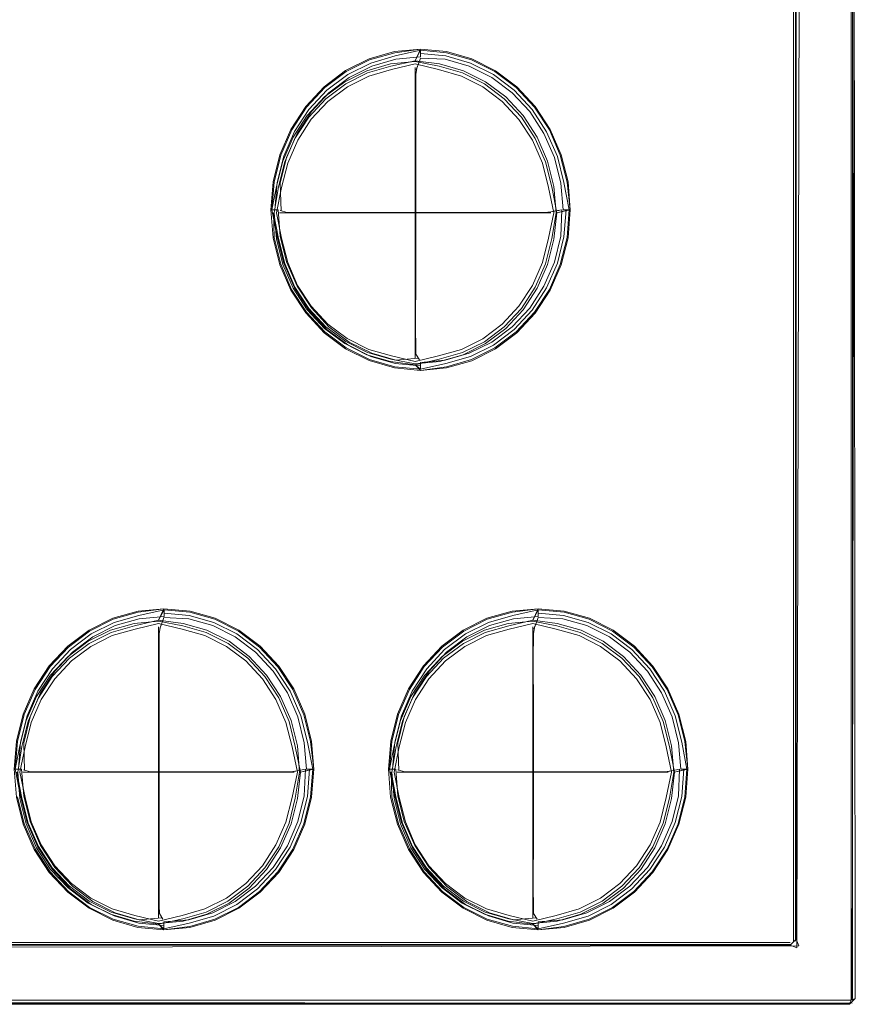
# Model space of a CAD drawing. Units: metres. Extents: x 3.11 to 8.37, y -5.14 to -0.5.
# Drawn here: x 5.72 to 5.86, y -2.55 to -2.38 of the extents above; entities that cross this region are included whole.
import ezdxf

# ---------------------------------------------------------------- set-up
doc = ezdxf.new("R2010")
doc.units = ezdxf.units.M
doc.header["$MEASUREMENT"] = 0

# ---------------------------------------------------------------- blocks, each defined once
blk = doc.blocks.new('d3917f61-dda5-45ed-8e90-a95b032ae8e8')
at = {"color": 18, "lineweight": 9, "true_color": 0x000000}
for p, q in [((5.85121, -2.54037), (5.85121, -2.31159)), ((5.78818, -2.39017), (5.78818, -2.39075)), ((5.78725, -2.39251), (5.78725, -2.41708)), ((5.78725, -2.41708), (5.78725, -2.39251)), ((5.76356, -2.41657), (5.76409, -2.41657)), ((5.78725, -2.41708), (5.78725, -2.44166)), ((5.78725, -2.44166), (5.78725, -2.41708)), ((5.81279, -2.41658), (5.81226, -2.41658)), ((5.78817, -2.44297), (5.78817, -2.4424)), ((5.74482, -2.48474), (5.74482, -2.48531)), ((5.80806, -2.48474), (5.80806, -2.48531)), ((5.7439, -2.48708), (5.74389, -2.51165)), ((5.74389, -2.51165), (5.7439, -2.48708)), ((5.80714, -2.48708), (5.80714, -2.51165)), ((5.80714, -2.51165), (5.80714, -2.48708)), ((5.7202, -2.51114), (5.72073, -2.51114)), ((5.76943, -2.51114), (5.7689, -2.51114)), ((5.78344, -2.51114), (5.78398, -2.51114)), ((5.83268, -2.51114), (5.83214, -2.51114)), ((5.74389, -2.51165), (5.74389, -2.53622)), ((5.74389, -2.53622), (5.74389, -2.51165)), ((5.80714, -2.53622), (5.80714, -2.51165)), ((5.80714, -2.51165), (5.80714, -2.53622)), ((5.74481, -2.53754), (5.74481, -2.53696)), ((5.80806, -2.53754), (5.80806, -2.53696)), ((5.86095, -2.55017), (5.86076, -2.55064)), ((5.86166, -2.54987), (5.86095, -2.55017))]:
    blk.add_line(p, q, dxfattribs=at)
for points in [[(5.86095, -2.3013), (5.86095, -2.55017), (5.49068, -2.55017), (5.49068, -2.3013)], [(5.86115, -2.55018), (5.86155, -2.30159)], [(5.86121, -2.30159), (5.86121, -2.54987)], [(5.86142, -2.30149), (5.86166, -2.54987)], [(5.85179, -2.54135), (5.85236, -2.30988), (5.85165, -2.31159), (5.85165, -2.53987)], [(5.85154, -2.31103), (5.85165, -2.53987), (5.85065, -2.54087)], [(5.85154, -2.54018), (5.85154, -2.31159), (5.85096, -2.3107)], [(5.76625, -2.403), (5.76878, -2.39912), (5.7719, -2.39578), (5.77551, -2.39306), (5.77951, -2.39106), (5.78377, -2.38984), (5.78817, -2.38943)], [(5.78818, -2.38961), (5.7839, -2.39057), (5.77976, -2.39177)], [(5.78727, -2.39138), (5.78817, -2.38943), (5.78381, -2.39002)], [(5.78818, -2.38961), (5.78727, -2.39138), (5.7914, -2.39192), (5.79541, -2.39307)], [(5.78817, -2.38943), (5.79257, -2.38984), (5.79683, -2.39107), (5.80083, -2.39307)], [(5.79678, -2.39124), (5.79254, -2.39002), (5.78818, -2.38961), (5.78818, -2.39075)], [(5.76487, -2.40834), (5.76663, -2.4043), (5.76901, -2.40065), (5.77195, -2.39751), (5.77535, -2.39495), (5.77911, -2.39307), (5.78312, -2.39192), (5.78726, -2.39153)], [(5.78727, -2.39138), (5.78318, -2.39231), (5.77923, -2.39344), (5.77553, -2.3953), (5.77218, -2.39781), (5.76929, -2.40091), (5.76694, -2.4045), (5.76521, -2.40848)], [(5.76891, -2.39924), (5.77201, -2.39592), (5.7756, -2.39322), (5.77957, -2.39123), (5.78381, -2.39002)], [(5.76973, -2.39997), (5.77269, -2.39679), (5.77613, -2.39421), (5.77994, -2.3923), (5.78399, -2.39114)], [(5.78399, -2.39114), (5.78818, -2.39075)], [(5.78726, -2.39153), (5.79133, -2.39231), (5.79528, -2.39345)], [(5.78799, -2.39143), (5.78752, -2.39263), (5.78737, -2.3937), (5.78735, -2.3964), (5.78735, -2.40307)], [(5.78781, -2.3919), (5.78817, -2.39095), (5.79236, -2.39114)], [(5.80048, -2.39371), (5.7966, -2.39177), (5.79245, -2.39058), (5.78818, -2.39017)], [(5.79236, -2.39114), (5.79641, -2.39231), (5.80022, -2.39421), (5.80365, -2.39679)], [(5.80434, -2.39592), (5.80075, -2.39322), (5.79678, -2.39124)], [(5.77976, -2.39177), (5.77587, -2.39371), (5.77235, -2.39635), (5.76932, -2.3996), (5.76686, -2.40337)], [(5.78726, -2.39193), (5.78327, -2.39288), (5.77942, -2.39399), (5.7758, -2.3958)], [(5.78726, -2.39193), (5.79123, -2.39288), (5.79509, -2.39399), (5.79871, -2.3958), (5.80198, -2.39826), (5.80481, -2.40129), (5.8071, -2.4048)], [(5.78744, -2.39284), (5.78781, -2.3919)], [(5.79541, -2.39307), (5.79917, -2.39496), (5.80257, -2.39751), (5.80551, -2.40066), (5.80789, -2.40431), (5.80965, -2.40834), (5.81072, -2.41265), (5.81108, -2.41708)], [(5.80083, -2.39307), (5.80444, -2.39578), (5.80756, -2.39913), (5.81009, -2.40301), (5.81196, -2.40729), (5.8131, -2.41187), (5.81348, -2.41658)], [(5.78735, -2.39527), (5.78737, -2.3937)], [(5.81123, -2.41708), (5.81035, -2.41272), (5.8093, -2.40848), (5.80757, -2.40451), (5.80522, -2.40092), (5.80233, -2.39782), (5.79898, -2.3953), (5.79528, -2.39345)], [(5.81131, -2.40755), (5.80949, -2.40338), (5.80703, -2.39961), (5.804, -2.39635), (5.80048, -2.39371)], [(5.7638, -2.41708), (5.76468, -2.41281), (5.76572, -2.40867), (5.76741, -2.40479), (5.7697, -2.40128), (5.77252, -2.39826), (5.7758, -2.3958)], [(5.78735, -2.40801), (5.78735, -2.3964), (5.78735, -2.39527)], [(5.80434, -2.39592), (5.80744, -2.39924), (5.80995, -2.40309), (5.8118, -2.40735), (5.81294, -2.41189)], [(5.80365, -2.39679), (5.80662, -2.39998), (5.80903, -2.40366), (5.8108, -2.40774), (5.81189, -2.41209)], [(5.76891, -2.39924), (5.7664, -2.40309), (5.76454, -2.40735)], [(5.76446, -2.41209), (5.76554, -2.40774), (5.76732, -2.40366), (5.76973, -2.39997)], [(5.76285, -2.41657), (5.76324, -2.41186), (5.76438, -2.40729), (5.76625, -2.403)], [(5.78735, -2.40307), (5.78735, -2.41703), (5.77894, -2.41703)], [(5.76686, -2.40337), (5.76504, -2.40754), (5.76393, -2.41199), (5.76356, -2.41657)], [(5.81071, -2.41708), (5.80982, -2.41282), (5.80879, -2.40868), (5.8071, -2.4048)], [(5.76454, -2.40735), (5.76341, -2.41189), (5.76303, -2.41657), (5.76409, -2.41657)], [(5.80036, -2.41703), (5.78735, -2.41703), (5.78735, -2.40801)], [(5.81332, -2.41658), (5.81242, -2.41199), (5.81131, -2.40755)], [(5.76303, -2.41657), (5.7638, -2.41264), (5.76487, -2.40834)], [(5.76344, -2.41707), (5.76416, -2.41271), (5.76521, -2.40848)], [(5.7646, -2.41677), (5.76446, -2.41209)], [(5.81123, -2.41708), (5.81348, -2.41658), (5.81294, -2.41189)], [(5.81189, -2.41209), (5.81226, -2.41658)], [(5.77551, -2.44008), (5.77189, -2.43737), (5.76877, -2.43402), (5.76624, -2.43015), (5.76438, -2.42586), (5.76324, -2.42129), (5.76285, -2.41657)], [(5.76303, -2.41657), (5.76393, -2.42115), (5.76504, -2.4256)], [(5.7633, -2.41707), (5.76341, -2.42125)], [(5.7633, -2.41707), (5.76415, -2.42145), (5.76521, -2.42568), (5.76694, -2.42965), (5.76928, -2.43325), (5.77218, -2.43635), (5.77552, -2.43886), (5.77923, -2.44072)], [(5.77911, -2.44108), (5.77535, -2.4392), (5.77194, -2.43665), (5.76901, -2.4335), (5.76663, -2.42985), (5.76487, -2.42581), (5.7638, -2.42151), (5.76344, -2.41707)], [(5.7638, -2.41708), (5.76468, -2.42135), (5.76572, -2.42548), (5.7674, -2.42937)], [(5.76446, -2.42105), (5.76409, -2.41657)], [(5.76434, -2.41708), (5.78725, -2.41708)], [(5.76444, -2.41667), (5.76562, -2.41702), (5.76706, -2.41703), (5.7681, -2.41703), (5.76935, -2.41703), (5.77078, -2.41703), (5.77432, -2.41703)], [(5.76493, -2.41697)], [(5.78725, -2.41708), (5.76499, -2.41708)], [(5.76706, -2.41703), (5.76562, -2.41702)], [(5.77894, -2.41703), (5.77078, -2.41703), (5.76935, -2.41703), (5.7681, -2.41703), (5.76706, -2.41703)], [(5.77432, -2.41703), (5.78735, -2.41703), (5.78735, -2.42604)], [(5.81017, -2.41709), (5.78725, -2.41708)], [(5.78725, -2.41708), (5.80951, -2.41709)], [(5.78734, -2.43099), (5.78735, -2.41703), (5.79576, -2.41703)], [(5.79576, -2.41703), (5.8039, -2.41704), (5.80533, -2.41704), (5.80658, -2.41703), (5.80764, -2.41703)], [(5.81071, -2.41708), (5.80982, -2.42135), (5.80878, -2.42549), (5.8071, -2.42937), (5.8048, -2.43288), (5.80198, -2.43591), (5.79871, -2.43837)], [(5.81153, -2.41668), (5.81019, -2.41694), (5.80912, -2.41702), (5.80764, -2.41703), (5.80658, -2.41703), (5.80533, -2.41704), (5.8039, -2.41704), (5.80036, -2.41703)], [(5.80764, -2.41703), (5.80912, -2.41702)], [(5.81108, -2.41708), (5.81035, -2.42145), (5.80929, -2.42569)], [(5.80949, -2.42978), (5.81131, -2.42561), (5.81242, -2.42116), (5.81279, -2.41658)], [(5.81332, -2.41658), (5.81123, -2.41708), (5.81072, -2.42152), (5.80964, -2.42582)], [(5.80995, -2.41698), (5.81101, -2.41678)], [(5.81348, -2.41658), (5.8131, -2.42129), (5.81196, -2.42586), (5.81009, -2.43015)], [(5.81101, -2.41678), (5.81207, -2.41658), (5.81189, -2.42106)], [(5.8118, -2.4258), (5.81294, -2.42126), (5.81332, -2.41658), (5.81226, -2.41658)], [(5.77201, -2.43723), (5.76891, -2.4339), (5.76639, -2.43005), (5.76454, -2.42579), (5.76341, -2.42125)], [(5.77269, -2.43635), (5.76972, -2.43317), (5.76731, -2.42948), (5.76554, -2.4254), (5.76446, -2.42105)], [(5.81189, -2.42106), (5.8108, -2.42541), (5.80903, -2.42949), (5.80662, -2.43318)], [(5.76504, -2.4256), (5.76685, -2.42977), (5.76931, -2.43354), (5.77235, -2.43679), (5.77586, -2.43943)], [(5.78726, -2.44277), (5.79133, -2.44185), (5.79527, -2.44072), (5.79898, -2.43887), (5.80233, -2.43635), (5.80522, -2.43325), (5.80757, -2.42966), (5.80929, -2.42569)], [(5.80964, -2.42582), (5.80789, -2.42985), (5.80551, -2.4335), (5.80257, -2.43665), (5.79917, -2.4392), (5.7954, -2.44109), (5.79139, -2.44224), (5.78726, -2.44262)], [(5.78735, -2.42604), (5.78734, -2.43766), (5.78735, -2.43879)], [(5.80743, -2.43391), (5.80995, -2.43006), (5.8118, -2.4258)], [(5.78725, -2.44223), (5.78327, -2.44128), (5.77941, -2.44017), (5.77579, -2.43836), (5.77252, -2.4359), (5.7697, -2.43288), (5.7674, -2.42937)], [(5.79659, -2.44138), (5.80048, -2.43944), (5.804, -2.4368), (5.80703, -2.43354), (5.80949, -2.42978)], [(5.78798, -2.44193), (5.7874, -2.44098), (5.78735, -2.43968), (5.78734, -2.43766), (5.78734, -2.43099)], [(5.81009, -2.43015), (5.80756, -2.43403), (5.80444, -2.43737), (5.80082, -2.44009), (5.79682, -2.44209), (5.79256, -2.44331), (5.78817, -2.44372)], [(5.80662, -2.43318), (5.80365, -2.43636), (5.80021, -2.43894), (5.79641, -2.44084), (5.79235, -2.44201)], [(5.80743, -2.43391), (5.80433, -2.43723), (5.80074, -2.43993), (5.79677, -2.44191), (5.79254, -2.44313)], [(5.78399, -2.44201), (5.77993, -2.44084), (5.77613, -2.43894), (5.77269, -2.43635)], [(5.77201, -2.43723), (5.7756, -2.43992), (5.77957, -2.44191)], [(5.77586, -2.43943), (5.77975, -2.44138), (5.7839, -2.44257), (5.78817, -2.44297)], [(5.78725, -2.44223), (5.79123, -2.44128), (5.79509, -2.44018), (5.79871, -2.43837)], [(5.78735, -2.43879), (5.78736, -2.44034)], [(5.78817, -2.44372), (5.78377, -2.44331), (5.77951, -2.44208), (5.77551, -2.44008)], [(5.78817, -2.44354), (5.78726, -2.44277), (5.78312, -2.44224), (5.77911, -2.44108)], [(5.78726, -2.44262), (5.78318, -2.44185), (5.77923, -2.44072)], [(5.78744, -2.44112)], [(5.78817, -2.44354), (5.79245, -2.44257), (5.79659, -2.44138)], [(5.77957, -2.44191), (5.7838, -2.44313), (5.78817, -2.44354), (5.78817, -2.4424)], [(5.7878, -2.44166), (5.78399, -2.44201)], [(5.78726, -2.44277), (5.78817, -2.44372), (5.79254, -2.44313)], [(5.79235, -2.44201), (5.78817, -2.4424)], [(5.72289, -2.49757), (5.72542, -2.49369), (5.72854, -2.49034), (5.73216, -2.48763), (5.73615, -2.48563), (5.74042, -2.48441), (5.74481, -2.484)], [(5.72555, -2.4938), (5.72865, -2.49048), (5.73224, -2.48779), (5.73622, -2.4858), (5.74045, -2.48458)], [(5.74482, -2.48417), (5.74054, -2.48514), (5.7364, -2.48633)], [(5.74391, -2.48594), (5.74481, -2.484), (5.74045, -2.48458)], [(5.74482, -2.48417), (5.74391, -2.48594), (5.74804, -2.48649), (5.75205, -2.48764)], [(5.74481, -2.484), (5.74921, -2.48441), (5.75347, -2.48563), (5.75747, -2.48763)], [(5.75342, -2.4858), (5.74918, -2.48459), (5.74482, -2.48417), (5.74482, -2.48531)], [(5.75713, -2.48828), (5.75324, -2.48633), (5.74909, -2.48514), (5.74482, -2.48474)], [(5.78613, -2.49757), (5.78866, -2.49369), (5.79179, -2.49034), (5.7954, -2.48763), (5.7994, -2.48563), (5.80366, -2.48441), (5.80806, -2.484)], [(5.7888, -2.4938), (5.7919, -2.49048), (5.79549, -2.48779), (5.79946, -2.4858), (5.8037, -2.48458)], [(5.80806, -2.48417), (5.80379, -2.48514), (5.79964, -2.48633)], [(5.80716, -2.48594), (5.80806, -2.484), (5.8037, -2.48458)], [(5.80806, -2.48417), (5.80716, -2.48594), (5.81129, -2.48649), (5.8153, -2.48764)], [(5.80806, -2.484), (5.81245, -2.48441), (5.81672, -2.48563), (5.82072, -2.48763)], [(5.81666, -2.4858), (5.81243, -2.48459), (5.80806, -2.48417), (5.80806, -2.48531)], [(5.82037, -2.48828), (5.81648, -2.48633), (5.81234, -2.48514), (5.80806, -2.48474)], [(5.72152, -2.5029), (5.72327, -2.49887), (5.72565, -2.49522), (5.72859, -2.49207), (5.73199, -2.48952), (5.73576, -2.48764), (5.73977, -2.48649), (5.7439, -2.4861)], [(5.74391, -2.48594), (5.73983, -2.48688), (5.73588, -2.48801), (5.73217, -2.48986), (5.72882, -2.49238), (5.72593, -2.49548), (5.72359, -2.49907), (5.72186, -2.50304)], [(5.7364, -2.48633), (5.73251, -2.48828), (5.72899, -2.49091), (5.72596, -2.49417), (5.7235, -2.49794)], [(5.72637, -2.49454), (5.72934, -2.49135), (5.73278, -2.48877), (5.73658, -2.48687), (5.74064, -2.48571)], [(5.74064, -2.48571), (5.74482, -2.48531)], [(5.7439, -2.4861), (5.74797, -2.48688), (5.75192, -2.48801)], [(5.74463, -2.48599), (5.74417, -2.48719), (5.74401, -2.48826), (5.74399, -2.49097), (5.74399, -2.49764)], [(5.74445, -2.48646), (5.74481, -2.48552), (5.749, -2.48571)], [(5.749, -2.48571), (5.75305, -2.48687), (5.75686, -2.48878), (5.7603, -2.49136)], [(5.76098, -2.49049), (5.75739, -2.48779), (5.75342, -2.4858)], [(5.78476, -2.5029), (5.78652, -2.49887), (5.7889, -2.49522), (5.79184, -2.49207), (5.79524, -2.48952), (5.799, -2.48764), (5.80301, -2.48649), (5.80715, -2.4861)], [(5.80716, -2.48594), (5.80307, -2.48688), (5.79912, -2.48801), (5.79542, -2.48986), (5.79207, -2.49238), (5.78918, -2.49548), (5.78683, -2.49907), (5.7851, -2.50304)], [(5.79964, -2.48633), (5.79576, -2.48828), (5.79224, -2.49091), (5.78921, -2.49417), (5.78674, -2.49794)], [(5.78961, -2.49454), (5.79258, -2.49135), (5.79602, -2.48877), (5.79983, -2.48687), (5.80388, -2.48571)], [(5.80388, -2.48571), (5.80806, -2.48531)], [(5.80715, -2.4861), (5.81122, -2.48688), (5.81517, -2.48801)], [(5.80787, -2.48599), (5.80741, -2.48719), (5.80726, -2.48826), (5.80723, -2.49097), (5.80723, -2.49764)], [(5.80769, -2.48646), (5.80806, -2.48552), (5.81225, -2.48571)], [(5.81225, -2.48571), (5.8163, -2.48687), (5.8201, -2.48878), (5.82354, -2.49136)], [(5.82423, -2.49049), (5.82064, -2.48779), (5.81666, -2.4858)], [(5.7439, -2.48649), (5.73992, -2.48745), (5.73606, -2.48856), (5.73244, -2.49037)], [(5.7439, -2.48649), (5.74788, -2.48745), (5.75173, -2.48856), (5.75535, -2.49037), (5.75863, -2.49283), (5.76145, -2.49586), (5.76374, -2.49937)], [(5.74409, -2.4874), (5.74445, -2.48646)], [(5.76787, -2.51164), (5.767, -2.50728), (5.76594, -2.50305), (5.76421, -2.49907), (5.76187, -2.49548), (5.75898, -2.49238), (5.75563, -2.48987), (5.75192, -2.48801)], [(5.75205, -2.48764), (5.75582, -2.48952), (5.75922, -2.49208), (5.76215, -2.49523), (5.76453, -2.49887), (5.76629, -2.50291), (5.76736, -2.50721), (5.76772, -2.51165)], [(5.75747, -2.48763), (5.76109, -2.49035), (5.76421, -2.4937), (5.76674, -2.49757), (5.7686, -2.50186), (5.76974, -2.50643), (5.77013, -2.51115)], [(5.80714, -2.48649), (5.80316, -2.48745), (5.7993, -2.48856), (5.79568, -2.49037)], [(5.80714, -2.48649), (5.81112, -2.48745), (5.81498, -2.48856), (5.8186, -2.49037), (5.82187, -2.49283), (5.8247, -2.49586), (5.82699, -2.49937)], [(5.80733, -2.4874), (5.80769, -2.48646)], [(5.83112, -2.51164), (5.83024, -2.50728), (5.82918, -2.50305), (5.82746, -2.49907), (5.82511, -2.49548), (5.82222, -2.49238), (5.81887, -2.48987), (5.81517, -2.48801)], [(5.8153, -2.48764), (5.81906, -2.48952), (5.82246, -2.49208), (5.8254, -2.49523), (5.82778, -2.49887), (5.82953, -2.50291), (5.83061, -2.50721), (5.83097, -2.51165)], [(5.82072, -2.48763), (5.82433, -2.49035), (5.82745, -2.4937), (5.82998, -2.49757), (5.83185, -2.50186), (5.83299, -2.50643), (5.83337, -2.51115)], [(5.74399, -2.48984), (5.74401, -2.48826)], [(5.76795, -2.50211), (5.76614, -2.49794), (5.76368, -2.49417), (5.76064, -2.49092), (5.75713, -2.48828)], [(5.80724, -2.48984), (5.80726, -2.48826)], [(5.8312, -2.50211), (5.82938, -2.49794), (5.82692, -2.49417), (5.82389, -2.49092), (5.82037, -2.48828)], [(5.72044, -2.51164), (5.72133, -2.50738), (5.72236, -2.50324), (5.72405, -2.49936), (5.72634, -2.49585), (5.72917, -2.49282), (5.73244, -2.49037)], [(5.74399, -2.50258), (5.74399, -2.49097), (5.74399, -2.48984)], [(5.7603, -2.49136), (5.76327, -2.49454), (5.76567, -2.49823), (5.76745, -2.50231), (5.76853, -2.50666)], [(5.76098, -2.49049), (5.76408, -2.49381), (5.76659, -2.49766), (5.76845, -2.50192), (5.76958, -2.50646)], [(5.78369, -2.51164), (5.78457, -2.50738), (5.78561, -2.50324), (5.7873, -2.49936), (5.78959, -2.49585), (5.79241, -2.49282), (5.79568, -2.49037)], [(5.80724, -2.50258), (5.80723, -2.49097), (5.80724, -2.48984)], [(5.82354, -2.49136), (5.82651, -2.49454), (5.82892, -2.49823), (5.83069, -2.50231), (5.83178, -2.50666)], [(5.82423, -2.49049), (5.82732, -2.49381), (5.82984, -2.49766), (5.83169, -2.50192), (5.83282, -2.50646)], [(5.7211, -2.50665), (5.72219, -2.5023), (5.72396, -2.49822), (5.72637, -2.49454)], [(5.72555, -2.4938), (5.72304, -2.49765), (5.72119, -2.50191)], [(5.78434, -2.50665), (5.78543, -2.5023), (5.78721, -2.49822), (5.78961, -2.49454)], [(5.7888, -2.4938), (5.78629, -2.49765), (5.78443, -2.50191)], [(5.7195, -2.51114), (5.71988, -2.50642), (5.72102, -2.50185), (5.72289, -2.49757)], [(5.7235, -2.49794), (5.72168, -2.50211), (5.72057, -2.50655), (5.7202, -2.51114)], [(5.74399, -2.49764), (5.744, -2.51159), (5.73559, -2.51159)], [(5.78274, -2.51114), (5.78313, -2.50642), (5.78427, -2.50185), (5.78613, -2.49757)], [(5.78674, -2.49794), (5.78493, -2.50211), (5.78382, -2.50655), (5.78344, -2.51114)], [(5.80723, -2.49764), (5.80724, -2.51159), (5.79883, -2.51159)], [(5.76735, -2.51165), (5.76646, -2.50738), (5.76543, -2.50325), (5.76374, -2.49937)], [(5.8306, -2.51165), (5.82971, -2.50738), (5.82867, -2.50325), (5.82699, -2.49937)], [(5.72119, -2.50191), (5.72005, -2.50645), (5.71967, -2.51114), (5.72073, -2.51114)], [(5.71967, -2.51114), (5.72044, -2.5072), (5.72152, -2.5029)], [(5.72008, -2.51164), (5.7208, -2.50728), (5.72186, -2.50304)], [(5.75701, -2.5116), (5.744, -2.51159), (5.74399, -2.50258)], [(5.76996, -2.51114), (5.76906, -2.50656), (5.76795, -2.50211)], [(5.78443, -2.50191), (5.7833, -2.50645), (5.78292, -2.51114), (5.78398, -2.51114)], [(5.78292, -2.51114), (5.78369, -2.5072), (5.78476, -2.5029)], [(5.78332, -2.51164), (5.78404, -2.50728), (5.7851, -2.50304)], [(5.82025, -2.5116), (5.80724, -2.51159), (5.80724, -2.50258)], [(5.83321, -2.51114), (5.83231, -2.50656), (5.8312, -2.50211)], [(5.72124, -2.51134), (5.7211, -2.50665)], [(5.76787, -2.51164), (5.77013, -2.51115), (5.76958, -2.50646)], [(5.76853, -2.50666), (5.7689, -2.51114)], [(5.78449, -2.51134), (5.78434, -2.50665)], [(5.83112, -2.51164), (5.83337, -2.51115), (5.83282, -2.50646)], [(5.83178, -2.50666), (5.83214, -2.51114)], [(5.73215, -2.53465), (5.72854, -2.53194), (5.72542, -2.52859), (5.72289, -2.52471), (5.72102, -2.52042), (5.71988, -2.51585), (5.7195, -2.51114)], [(5.71967, -2.51114), (5.72057, -2.51572), (5.72168, -2.52016)], [(5.7211, -2.51562), (5.72073, -2.51114)], [(5.72108, -2.51124), (5.72226, -2.51158), (5.7237, -2.51159), (5.72475, -2.51159), (5.72599, -2.5116), (5.72743, -2.5116), (5.73097, -2.5116)], [(5.76817, -2.51125), (5.76683, -2.5115), (5.76576, -2.51159), (5.76428, -2.5116), (5.76323, -2.5116), (5.76198, -2.5116), (5.76054, -2.5116), (5.75701, -2.5116)], [(5.76613, -2.52434), (5.76795, -2.52017), (5.76906, -2.51573), (5.76943, -2.51114)], [(5.76996, -2.51114), (5.76787, -2.51164), (5.76736, -2.51608), (5.76629, -2.52039)], [(5.7666, -2.51155), (5.76765, -2.51135)], [(5.77013, -2.51115), (5.76974, -2.51586), (5.7686, -2.52043), (5.76673, -2.52472)], [(5.76765, -2.51135), (5.76871, -2.51115), (5.76853, -2.51563)], [(5.76844, -2.52037), (5.76958, -2.51583), (5.76996, -2.51114), (5.7689, -2.51114)], [(5.7954, -2.53465), (5.79178, -2.53194), (5.78866, -2.52859), (5.78613, -2.52471), (5.78427, -2.52042), (5.78312, -2.51585), (5.78274, -2.51114)], [(5.78292, -2.51114), (5.78382, -2.51572), (5.78493, -2.52016)], [(5.78434, -2.51562), (5.78398, -2.51114)], [(5.78432, -2.51124), (5.7855, -2.51158), (5.78695, -2.51159), (5.78799, -2.51159), (5.78924, -2.5116), (5.79067, -2.5116), (5.79421, -2.5116)], [(5.83142, -2.51125), (5.83007, -2.5115), (5.829, -2.51159), (5.82753, -2.5116), (5.82647, -2.5116), (5.82522, -2.5116), (5.82379, -2.5116), (5.82025, -2.5116)], [(5.82938, -2.52434), (5.83119, -2.52017), (5.83231, -2.51573), (5.83268, -2.51114)], [(5.83321, -2.51114), (5.83112, -2.51164), (5.83061, -2.51608), (5.82953, -2.52039)], [(5.82984, -2.51155), (5.83089, -2.51135)], [(5.83337, -2.51115), (5.83299, -2.51586), (5.83184, -2.52043), (5.82998, -2.52472)], [(5.83089, -2.51135), (5.83195, -2.51115), (5.83178, -2.51563)], [(5.83169, -2.52037), (5.83282, -2.51583), (5.83321, -2.51114), (5.83214, -2.51114)], [(5.71994, -2.51164), (5.7208, -2.51601), (5.72186, -2.52025), (5.72358, -2.52422), (5.72593, -2.52781), (5.72882, -2.53091), (5.73217, -2.53343), (5.73587, -2.53528)], [(5.73575, -2.53565), (5.73199, -2.53377), (5.72859, -2.53121), (5.72565, -2.52806), (5.72327, -2.52441), (5.72151, -2.52038), (5.72044, -2.51608), (5.72008, -2.51164)], [(5.72044, -2.51164), (5.72133, -2.51591), (5.72236, -2.52005), (5.72405, -2.52393)], [(5.72098, -2.51165), (5.74389, -2.51165)], [(5.72157, -2.51154)], [(5.74389, -2.51165), (5.72164, -2.51165)], [(5.7237, -2.51159), (5.72226, -2.51158)], [(5.73559, -2.51159), (5.72743, -2.5116), (5.72599, -2.5116), (5.72475, -2.51159), (5.7237, -2.51159)], [(5.73097, -2.5116), (5.744, -2.51159), (5.74399, -2.52061)], [(5.76681, -2.51165), (5.74389, -2.51165)], [(5.74389, -2.51165), (5.76615, -2.51165)], [(5.74399, -2.52556), (5.744, -2.51159), (5.7524, -2.5116)], [(5.7524, -2.5116), (5.76054, -2.5116), (5.76198, -2.5116), (5.76323, -2.5116), (5.76428, -2.5116)], [(5.76735, -2.51165), (5.76646, -2.51592), (5.76543, -2.52006), (5.76374, -2.52394), (5.76145, -2.52745), (5.75862, -2.53048), (5.75535, -2.53293)], [(5.76428, -2.5116), (5.76576, -2.51159)], [(5.76772, -2.51165), (5.767, -2.51602), (5.76594, -2.52025)], [(5.78319, -2.51164), (5.7833, -2.51582)], [(5.78319, -2.51164), (5.78404, -2.51601), (5.7851, -2.52025), (5.78683, -2.52422), (5.78917, -2.52781), (5.79206, -2.53091), (5.79541, -2.53343), (5.79912, -2.53528)], [(5.799, -2.53565), (5.79523, -2.53377), (5.79183, -2.53121), (5.7889, -2.52806), (5.78651, -2.52441), (5.78476, -2.52038), (5.78369, -2.51608), (5.78332, -2.51164)], [(5.78369, -2.51164), (5.78457, -2.51591), (5.78561, -2.52005), (5.78729, -2.52393)], [(5.78422, -2.51165), (5.80714, -2.51165)], [(5.78482, -2.51154)], [(5.80714, -2.51165), (5.78488, -2.51165)], [(5.78695, -2.51159), (5.7855, -2.51158)], [(5.79883, -2.51159), (5.79067, -2.5116), (5.78924, -2.5116), (5.78799, -2.51159), (5.78695, -2.51159)], [(5.79421, -2.5116), (5.80724, -2.51159), (5.80724, -2.52061)], [(5.80714, -2.51165), (5.8294, -2.51165)], [(5.83005, -2.51165), (5.80714, -2.51165)], [(5.80723, -2.52556), (5.80724, -2.51159), (5.81564, -2.5116)], [(5.81564, -2.5116), (5.82379, -2.5116), (5.82522, -2.5116), (5.82647, -2.5116), (5.82753, -2.5116)], [(5.8306, -2.51165), (5.82971, -2.51592), (5.82867, -2.52006), (5.82698, -2.52394), (5.82469, -2.52745), (5.82187, -2.53048), (5.8186, -2.53293)], [(5.82753, -2.5116), (5.829, -2.51159)], [(5.83097, -2.51165), (5.83024, -2.51602), (5.82918, -2.52025)], [(5.72865, -2.53179), (5.72555, -2.52847), (5.72304, -2.52462), (5.72119, -2.52036), (5.72005, -2.51582)], [(5.72933, -2.53092), (5.72637, -2.52774), (5.72396, -2.52405), (5.72218, -2.51997), (5.7211, -2.51562)], [(5.76853, -2.51563), (5.76745, -2.51998), (5.76567, -2.52406), (5.76326, -2.52774)], [(5.7919, -2.53179), (5.7888, -2.52847), (5.78628, -2.52462), (5.78443, -2.52036), (5.7833, -2.51582)], [(5.79258, -2.53092), (5.78961, -2.52774), (5.7872, -2.52405), (5.78543, -2.51997), (5.78434, -2.51562)], [(5.83178, -2.51563), (5.83069, -2.51998), (5.82892, -2.52406), (5.82651, -2.52774)], [(5.72168, -2.52016), (5.7235, -2.52433), (5.72596, -2.5281), (5.72899, -2.53136), (5.73251, -2.534)], [(5.7439, -2.53734), (5.74797, -2.53642), (5.75192, -2.53528), (5.75562, -2.53343), (5.75897, -2.53092), (5.76186, -2.52782), (5.76421, -2.52423), (5.76594, -2.52025)], [(5.76629, -2.52039), (5.76453, -2.52442), (5.76215, -2.52807), (5.75921, -2.53122), (5.75581, -2.53377), (5.75205, -2.53565), (5.74804, -2.5368), (5.7439, -2.53719)], [(5.74399, -2.52061), (5.74399, -2.53223), (5.74399, -2.53335)], [(5.76408, -2.52848), (5.76659, -2.52463), (5.76844, -2.52037)], [(5.78493, -2.52016), (5.78674, -2.52433), (5.7892, -2.5281), (5.79224, -2.53136), (5.79575, -2.534)], [(5.82953, -2.52039), (5.82778, -2.52442), (5.8254, -2.52807), (5.82246, -2.53122), (5.81906, -2.53377), (5.81529, -2.53565), (5.81128, -2.5368), (5.80714, -2.53719)], [(5.80715, -2.53734), (5.81121, -2.53642), (5.81516, -2.53528), (5.81887, -2.53343), (5.82222, -2.53092), (5.82511, -2.52782), (5.82745, -2.52423), (5.82918, -2.52025)], [(5.80724, -2.52061), (5.80723, -2.53223), (5.80724, -2.53335)], [(5.82732, -2.52848), (5.82984, -2.52463), (5.83169, -2.52037)], [(5.74389, -2.5368), (5.73991, -2.53585), (5.73605, -2.53474), (5.73243, -2.53293), (5.72916, -2.53047), (5.72634, -2.52744), (5.72405, -2.52393)], [(5.75323, -2.53595), (5.75712, -2.534), (5.76064, -2.53136), (5.76367, -2.52811), (5.76613, -2.52434)], [(5.80714, -2.5368), (5.80316, -2.53585), (5.7993, -2.53474), (5.79568, -2.53293), (5.79241, -2.53047), (5.78958, -2.52744), (5.78729, -2.52393)], [(5.81648, -2.53595), (5.82037, -2.534), (5.82388, -2.53136), (5.82692, -2.52811), (5.82938, -2.52434)], [(5.74462, -2.53649), (5.74404, -2.53555), (5.744, -2.53425), (5.74399, -2.53223), (5.74399, -2.52556)], [(5.76673, -2.52472), (5.7642, -2.52859), (5.76108, -2.53194), (5.75747, -2.53465), (5.75347, -2.53665), (5.7492, -2.53788), (5.74481, -2.53829)], [(5.80787, -2.53649), (5.80728, -2.53555), (5.80724, -2.53425), (5.80723, -2.53223), (5.80723, -2.52556)], [(5.82998, -2.52472), (5.82745, -2.52859), (5.82433, -2.53194), (5.82071, -2.53465), (5.81671, -2.53665), (5.81245, -2.53788), (5.80805, -2.53829)], [(5.76326, -2.52774), (5.76029, -2.53093), (5.75685, -2.53351), (5.75305, -2.53541), (5.74899, -2.53657)], [(5.82651, -2.52774), (5.82354, -2.53093), (5.8201, -2.53351), (5.8163, -2.53541), (5.81224, -2.53657)], [(5.76408, -2.52848), (5.76098, -2.5318), (5.75739, -2.53449), (5.75341, -2.53648), (5.74918, -2.5377)], [(5.82732, -2.52848), (5.82422, -2.5318), (5.82063, -2.53449), (5.81666, -2.53648), (5.81242, -2.5377)], [(5.74063, -2.53657), (5.73658, -2.53541), (5.73277, -2.5335), (5.72933, -2.53092)], [(5.80388, -2.53657), (5.79982, -2.53541), (5.79602, -2.5335), (5.79258, -2.53092)], [(5.72865, -2.53179), (5.73224, -2.53449), (5.73621, -2.53648)], [(5.74389, -2.5368), (5.74787, -2.53585), (5.75173, -2.53474), (5.75535, -2.53293)], [(5.7919, -2.53179), (5.79549, -2.53449), (5.79946, -2.53648)], [(5.80714, -2.5368), (5.81112, -2.53585), (5.81497, -2.53474), (5.8186, -2.53293)], [(5.74481, -2.53829), (5.74041, -2.53788), (5.73615, -2.53665), (5.73215, -2.53465)], [(5.73251, -2.534), (5.73639, -2.53594), (5.74054, -2.53714), (5.74481, -2.53754)], [(5.74399, -2.53335), (5.74401, -2.53491)], [(5.80805, -2.53829), (5.80366, -2.53788), (5.7994, -2.53665), (5.7954, -2.53465)], [(5.79575, -2.534), (5.79964, -2.53594), (5.80378, -2.53714), (5.80806, -2.53754)], [(5.80724, -2.53335), (5.80725, -2.53491)], [(5.74481, -2.5381), (5.7439, -2.53734), (5.73976, -2.5368), (5.73575, -2.53565)], [(5.7439, -2.53719), (5.73982, -2.53642), (5.73587, -2.53528)], [(5.74444, -2.53623), (5.74063, -2.53657)], [(5.74408, -2.53568)], [(5.74481, -2.5381), (5.74909, -2.53714), (5.75323, -2.53595)], [(5.80806, -2.5381), (5.80715, -2.53734), (5.80301, -2.5368), (5.799, -2.53565)], [(5.80714, -2.53719), (5.80307, -2.53642), (5.79912, -2.53528)], [(5.80769, -2.53623), (5.80388, -2.53657)], [(5.80733, -2.53568)], [(5.80806, -2.5381), (5.81233, -2.53714), (5.81648, -2.53595)], [(5.73621, -2.53648), (5.74045, -2.53769), (5.74481, -2.5381), (5.74481, -2.53696)], [(5.7439, -2.53734), (5.74481, -2.53829), (5.74918, -2.5377)], [(5.74899, -2.53657), (5.74481, -2.53696)], [(5.79946, -2.53648), (5.80369, -2.53769), (5.80806, -2.5381), (5.80806, -2.53696)], [(5.80715, -2.53734), (5.80805, -2.53829), (5.81242, -2.5377)], [(5.81224, -2.53657), (5.80806, -2.53696)], [(5.85213, -2.54101), (5.49927, -2.54158)], [(5.85065, -2.54087), (5.50097, -2.54087), (5.49984, -2.54135)], [(5.85065, -2.54087), (5.50097, -2.54087), (5.49997, -2.53987)], [(5.85065, -2.54043), (5.50018, -2.54043)], [(5.50097, -2.54076), (5.85065, -2.54076)], [(5.85213, -2.54101), (5.85165, -2.53987), (5.85065, -2.54087), (5.85179, -2.54135)], [(5.85065, -2.54043)], [(5.85154, -2.54043)], [(5.49041, -2.55076), (5.86066, -2.55076)], [(5.86115, -2.55066), (5.49097, -2.55043)], [(5.49097, -2.55087), (5.86066, -2.55087)], [(5.86166, -2.54987), (5.86066, -2.55087)], [(5.86121, -2.55076)]]:
    blk.add_lwpolyline(points, dxfattribs=at)
blk = doc.blocks.new('2b138a55-0705-49cd-b023-c7028864ac73')
blk.add_blockref('d3917f61-dda5-45ed-8e90-a95b032ae8e8', (0, 0))

msp = doc.modelspace()

# ---------------------------------------------------------------- block references
msp.add_blockref('2b138a55-0705-49cd-b023-c7028864ac73', (0, 0))

doc.saveas('drawing.dxf')
